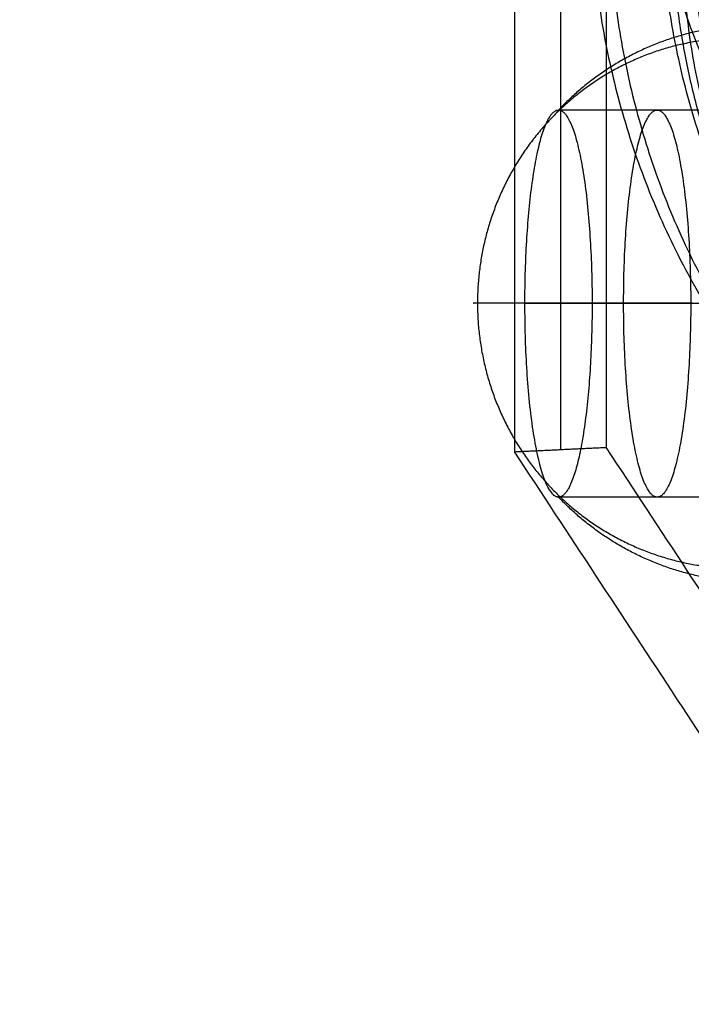
# Model space of a CAD drawing. Units: millimetres. Extents: x -267 to 292, y -437 to 416.
# Drawn here: x 139 to 143, y -15 to -8 of the extents above; entities that cross this region are included whole.
import ezdxf

# ---------------------------------------------------------------- set-up
doc = ezdxf.new("R2010")
doc.units = ezdxf.units.MM
doc.layers.add('Make2D$Widoczne$Krzywe', color=7, linetype='Continuous', true_color=0x000000)

msp = doc.modelspace()

# ---------------------------------------------------------------- linework, layer by layer
at = {"layer": 'Make2D$Widoczne$Krzywe', "color": 6, "true_color": 0xff00ff}
msp.add_open_spline([(150.4223, 404.6701), (0.4223, 404.6701), (-149.5777, 404.6701), (-149.5777, -0.3299), (-149.5777, -405.3299), (0.4223, -405.3299), (150.4223, -405.3299), (150.4223, -0.3299), (150.4223, 404.6701)], degree=2, knots=[0, 0, 0, 1, 1, 2, 2, 3, 3, 4, 4, 4], dxfattribs=at)
at = {"layer": 'Make2D$Widoczne$Krzywe', "color": 6, "lineweight": 70, "true_color": 0xff00ff}
msp.add_open_spline([(150.4223, 404.6701), (0.4223, 404.6701), (-149.5777, 404.6701), (-149.5777, -0.3299), (-149.5777, -405.3299), (0.4223, -405.3299), (150.4223, -405.3299), (150.4223, -0.3299), (150.4223, 404.6701)], degree=2, knots=[0, 0, 0, 1, 1, 2, 2, 3, 3, 4, 4, 4], dxfattribs=at)
at = {"layer": 'Make2D$Widoczne$Krzywe', "color": 5, "true_color": 0x0000ff}
for points in [[(142.0725, -11.0294), (142.0713, 0.0191), (142.0701, 11.0675)], [(142.3656, 11.0536), (142.3668, 0.0191), (142.3679, -11.0154)], [(142.661, 11.0397), (142.6622, 0.0191), (142.6634, -11.0014)], [(142.8157, -1.254), (147.0273, -7.4345), (151.2389, -13.6151)], [(142.8157, -1.6403), (147.0273, -7.8209), (151.239, -14.0014)], [(142.8157, -2.0267), (147.0274, -8.2073), (151.239, -14.3878)], [(142.6634, -11.0014), (142.3679, -11.0154), (142.0725, -11.0294)], [(150.4611, -23.7738), (146.2668, -17.4016), (142.0725, -11.0294)], [(142.6634, -11.0014), (146.8577, -17.3736), (151.052, -23.7459)]]:
    msp.add_open_spline(points, degree=2, dxfattribs=at)
at = {"layer": 'Make2D$Widoczne$Krzywe', "color": 5, "lineweight": -3, "true_color": 0x0000ff}
for points in [[(142.0725, -11.0294), (142.0713, 0.0191), (142.0701, 11.0675)], [(142.3656, 11.0536), (142.3668, 0.0191), (142.3679, -11.0154)], [(142.661, 11.0397), (142.6622, 0.0191), (142.6634, -11.0014)], [(142.8157, -1.254), (147.0273, -7.4345), (151.2389, -13.6151)], [(142.8157, -1.6403), (147.0273, -7.8209), (151.239, -14.0014)], [(142.8157, -2.0267), (147.0274, -8.2073), (151.239, -14.3878)], [(142.6634, -11.0014), (142.3679, -11.0154), (142.0725, -11.0294)], [(150.4611, -23.7738), (146.2668, -17.4016), (142.0725, -11.0294)], [(142.6634, -11.0014), (146.8577, -17.3736), (151.052, -23.7459)]]:
    msp.add_open_spline(points, degree=2, dxfattribs=at)
at = {"layer": 'Make2D$Widoczne$Krzywe', "color": 1, "true_color": 0xff0000}
for points, weights, knots in [([(148.7117, -1.6046), (143.1005, -1.3464), (142.5867, -6.8674), (142.0728, -12.3883), (147.684, -12.6464)], [1, 0.707106781187, 1, 0.707106781187, 1], [0, 0, 0, 89.77101, 89.77101, 179.54202, 179.54202, 179.54202]), ([(147.3459, -11.2604), (142.5104, -11.038), (142.9532, -6.2802), (143.396, -1.5224), (148.2315, -1.7449)], [1, 0.707106781187, 1, 0.707106781187, 1], [0, 0, 0, 77.361719, 77.361719, 154.723438, 154.723438, 154.723438]), ([(147.771, -12.3267), (142.5624, -12.0871), (143.0394, -6.9622), (143.5163, -1.8374), (148.725, -2.077)], [1, 0.707106781187, 1, 0.707106781187, 1], [0, 0, 0, 83.330745, 83.330745, 166.66149, 166.66149, 166.66149]), ([(148.7918, -2.1787), (143.5832, -1.9391), (143.1062, -7.064), (142.9486, -8.7573), (143.8474, -10.1645)], [1, 0.707106781187, 1, 0.879611937295, 0.858190219394], [0, 0, 0, 83.330745, 83.330745, 117.582228, 117.582228, 117.582228]), ([(148.655, -2.2132), (143.6624, -1.9835), (143.2052, -6.8958), (142.748, -11.8082), (147.7407, -12.0378)], [1, 0.707106781187, 1, 0.707106781187, 1], [0, 0, 0, 79.874993, 79.874993, 159.749986, 159.749986, 159.749986]), ([(148.8586, -2.2805), (143.65, -2.0409), (143.1731, -7.1657), (142.6961, -12.2906), (147.9047, -12.5302)], [1, 0.707106781187, 1, 0.707106781187, 1], [0, 0, 0, 83.330745, 83.330745, 166.66149, 166.66149, 166.66149]), ([(148.2229, -12.0765), (143.2094, -12.2957), (143.2094, -7.3829), (143.2094, -2.4701), (148.2229, -2.2509), (153.2364, -2.0316), (153.2364, -6.9444), (153.2364, -11.8572), (148.2229, -12.0765)], [1, 0.707106781187, 1, 0.707106781187, 1, 0.707106781187, 1, 0.707106781187, 1], [0, 0, 0, 79.874993, 79.874993, 159.749986, 159.749986, 239.62498, 239.62498, 319.499973, 319.499973, 319.499973]), ([(144.1222, -8.4686), (143.3836, -8.1812), (142.6936, -8.5739), (142.0037, -8.9667), (141.8597, -9.7565), (141.7158, -10.5463), (142.2218, -11.1637), (142.7277, -11.7811), (143.5187, -11.781)], [1, 0.905405091539, 1, 0.905405091539, 1, 0.905405091539, 1, 0.905405091539, 1], [0, 0, 0, 15.021151, 15.021151, 30.042302, 30.042302, 45.063454, 45.063454, 60.084605, 60.084605, 60.084605]), ([(142.3747, -11.3158), (142.3652, -11.3206), (142.3556, -11.3206), (142.1385, -11.3206), (142.1384, -10.0706), (142.1383, -8.9263), (142.3362, -8.8254)], [0.966283801539, 0.982040691367, 1, 0.707106781187, 1, 0.72506608982, 0.966283801539], [18.431525, 18.431525, 18.431525, 19.635514, 19.635514, 39.271027, 39.271027, 57.702552, 57.702552, 57.702552]), ([(142.3583, -8.8206), (142.5724, -8.8376), (142.5726, -10.0706), (142.5727, -11.2151), (142.3747, -11.316)], [0.994366120226, 0.709951347377, 1, 0.725066089821, 0.966283801537], [-19.447216, -19.447216, -19.447216, 0, 0, 18.433801, 18.433801, 18.433801]), ([(142.7761, -10.0706), (142.7762, -11.3206), (142.9933, -11.3206), (143.2103, -11.3206), (143.2102, -10.0706), (143.2101, -8.8206), (142.993, -8.8206), (142.7759, -8.8206), (142.7761, -10.0706)], [1, 0.707106781187, 1, 0.707106781187, 1, 0.707106781187, 1, 0.707106781187, 1], [0, 0, 0, 19.634954, 19.634954, 39.269908, 39.269908, 58.904862, 58.904862, 78.539816, 78.539816, 78.539816])]:
    msp.add_rational_spline(points, weights, degree=2, knots=knots, dxfattribs=at)
at = {"layer": 'Make2D$Widoczne$Krzywe', "color": 1, "lineweight": -3, "true_color": 0xff0000}
for points, weights, knots in [([(148.7117, -1.6046), (143.1005, -1.3464), (142.5867, -6.8674), (142.0728, -12.3883), (147.684, -12.6464)], [1, 0.707106781187, 1, 0.707106781187, 1], [0, 0, 0, 89.77101, 89.77101, 179.54202, 179.54202, 179.54202]), ([(147.3459, -11.2604), (142.5104, -11.038), (142.9532, -6.2802), (143.396, -1.5224), (148.2315, -1.7449)], [1, 0.707106781187, 1, 0.707106781187, 1], [0, 0, 0, 77.361719, 77.361719, 154.723438, 154.723438, 154.723438]), ([(147.771, -12.3267), (142.5624, -12.0871), (143.0394, -6.9622), (143.5163, -1.8374), (148.725, -2.077)], [1, 0.707106781187, 1, 0.707106781187, 1], [0, 0, 0, 83.330745, 83.330745, 166.66149, 166.66149, 166.66149]), ([(148.7918, -2.1787), (143.5832, -1.9391), (143.1062, -7.064), (142.9486, -8.7573), (143.8474, -10.1645)], [1, 0.707106781187, 1, 0.879611937295, 0.858190219394], [0, 0, 0, 83.330745, 83.330745, 117.582228, 117.582228, 117.582228]), ([(148.655, -2.2132), (143.6624, -1.9835), (143.2052, -6.8958), (142.748, -11.8082), (147.7407, -12.0378)], [1, 0.707106781187, 1, 0.707106781187, 1], [0, 0, 0, 79.874993, 79.874993, 159.749986, 159.749986, 159.749986]), ([(148.8586, -2.2805), (143.65, -2.0409), (143.1731, -7.1657), (142.6961, -12.2906), (147.9047, -12.5302)], [1, 0.707106781187, 1, 0.707106781187, 1], [0, 0, 0, 83.330745, 83.330745, 166.66149, 166.66149, 166.66149]), ([(148.2229, -12.0765), (143.2094, -12.2957), (143.2094, -7.3829), (143.2094, -2.4701), (148.2229, -2.2509), (153.2364, -2.0316), (153.2364, -6.9444), (153.2364, -11.8572), (148.2229, -12.0765)], [1, 0.707106781187, 1, 0.707106781187, 1, 0.707106781187, 1, 0.707106781187, 1], [0, 0, 0, 79.874993, 79.874993, 159.749986, 159.749986, 239.62498, 239.62498, 319.499973, 319.499973, 319.499973]), ([(144.1222, -8.4686), (143.3836, -8.1812), (142.6936, -8.5739), (142.0037, -8.9667), (141.8597, -9.7565), (141.7158, -10.5463), (142.2218, -11.1637), (142.7277, -11.7811), (143.5187, -11.781)], [1, 0.905405091539, 1, 0.905405091539, 1, 0.905405091539, 1, 0.905405091539, 1], [0, 0, 0, 15.021151, 15.021151, 30.042302, 30.042302, 45.063454, 45.063454, 60.084605, 60.084605, 60.084605]), ([(142.3747, -11.3158), (142.3652, -11.3206), (142.3556, -11.3206), (142.1385, -11.3206), (142.1384, -10.0706), (142.1383, -8.9263), (142.3362, -8.8254)], [0.966283801539, 0.982040691367, 1, 0.707106781187, 1, 0.72506608982, 0.966283801539], [18.431525, 18.431525, 18.431525, 19.635514, 19.635514, 39.271027, 39.271027, 57.702552, 57.702552, 57.702552]), ([(142.3583, -8.8206), (142.5724, -8.8376), (142.5726, -10.0706), (142.5727, -11.2151), (142.3747, -11.316)], [0.994366120226, 0.709951347377, 1, 0.725066089821, 0.966283801537], [-19.447216, -19.447216, -19.447216, 0, 0, 18.433801, 18.433801, 18.433801]), ([(142.7761, -10.0706), (142.7762, -11.3206), (142.9933, -11.3206), (143.2103, -11.3206), (143.2102, -10.0706), (143.2101, -8.8206), (142.993, -8.8206), (142.7759, -8.8206), (142.7761, -10.0706)], [1, 0.707106781187, 1, 0.707106781187, 1, 0.707106781187, 1, 0.707106781187, 1], [0, 0, 0, 19.634954, 19.634954, 39.269908, 39.269908, 58.904862, 58.904862, 78.539816, 78.539816, 78.539816])]:
    msp.add_rational_spline(points, weights, degree=2, knots=knots, dxfattribs=at)
at = {"layer": 'Make2D$Widoczne$Krzywe', "color": 18, "true_color": 0x000000}
msp.add_rational_spline([(148.295, -12.7065), (142.6816, -12.9627), (142.6816, -7.4568), (142.6816, -1.951), (148.295, -1.6948), (153.9083, -1.4386), (153.9083, -6.9444), (153.9083, -12.4503), (148.295, -12.7065)], [1, 0.707106781187, 1, 0.707106781187, 1, 0.707106781187, 1, 0.707106781187, 1], degree=2, knots=[0, 0, 0, 89.535391, 89.535391, 179.070781, 179.070781, 268.606172, 268.606172, 358.141563, 358.141563, 358.141563], dxfattribs=at)
at = {"layer": 'Make2D$Widoczne$Krzywe', "color": 18, "lineweight": -3, "true_color": 0x000000}
msp.add_rational_spline([(148.295, -12.7065), (142.6816, -12.9627), (142.6816, -7.4568), (142.6816, -1.951), (148.295, -1.6948), (153.9083, -1.4386), (153.9083, -6.9444), (153.9083, -12.4503), (148.295, -12.7065)], [1, 0.707106781187, 1, 0.707106781187, 1, 0.707106781187, 1, 0.707106781187, 1], degree=2, knots=[0, 0, 0, 89.535391, 89.535391, 179.070781, 179.070781, 268.606172, 268.606172, 358.141563, 358.141563, 358.141563], dxfattribs=at)
at = {"layer": 'Make2D$Widoczne$Krzywe', "color": 1, "true_color": 0xff0000}
for points, weights in [([(143.6306, -8.2705), (142.878, -8.2706), (142.3553, -8.8206)], [1, 0.920475418464, 1]), ([(142.3362, -8.8253), (142.3456, -8.8205), (142.3551, -8.8205)], [0.966283801537, 0.981863276659, 0.99959585353]), ([(143.2211, -10.0681), (141.8056, -10.0683), (141.8056, -10.0683)], [1, 0.742078434735, 0.9384079723]), ([(143.3182, -10.0705), (142.5657, -10.0706), (142.1384, -10.0707)], [1, 0.920478707479, 0.999993422237]), ([(143.631, -11.8705), (142.8784, -11.8706), (142.3556, -11.3208)], [1, 0.920475418462, 1])]:
    msp.add_rational_spline(points, weights, degree=2, dxfattribs=at)
at = {"layer": 'Make2D$Widoczne$Krzywe', "color": 1, "lineweight": -3, "true_color": 0xff0000}
for points, weights in [([(143.6306, -8.2705), (142.878, -8.2706), (142.3553, -8.8206)], [1, 0.920475418464, 1]), ([(142.3362, -8.8253), (142.3456, -8.8205), (142.3551, -8.8205)], [0.966283801537, 0.981863276659, 0.99959585353]), ([(143.2211, -10.0681), (141.8056, -10.0683), (141.8056, -10.0683)], [1, 0.742078434735, 0.9384079723]), ([(143.3182, -10.0705), (142.5657, -10.0706), (142.1384, -10.0707)], [1, 0.920478707479, 0.999993422237]), ([(143.631, -11.8705), (142.8784, -11.8706), (142.3556, -11.3208)], [1, 0.920475418462, 1])]:
    msp.add_rational_spline(points, weights, degree=2, dxfattribs=at)
at = {"layer": 'Make2D$Widoczne$Krzywe', "color": 1, "true_color": 0xff0000}
for points in [[(143.6307, -8.8205), (142.993, -8.8205), (142.3553, -8.8206)], [(143.6309, -11.3205), (142.9933, -11.3206), (142.3556, -11.3206)]]:
    msp.add_open_spline(points, degree=2, dxfattribs=at)
at = {"layer": 'Make2D$Widoczne$Krzywe', "color": 1, "lineweight": -3, "true_color": 0xff0000}
for points in [[(143.6307, -8.8205), (142.993, -8.8205), (142.3553, -8.8206)], [(143.6309, -11.3205), (142.9933, -11.3206), (142.3556, -11.3206)]]:
    msp.add_open_spline(points, degree=2, dxfattribs=at)

doc.saveas('drawing.dxf')
